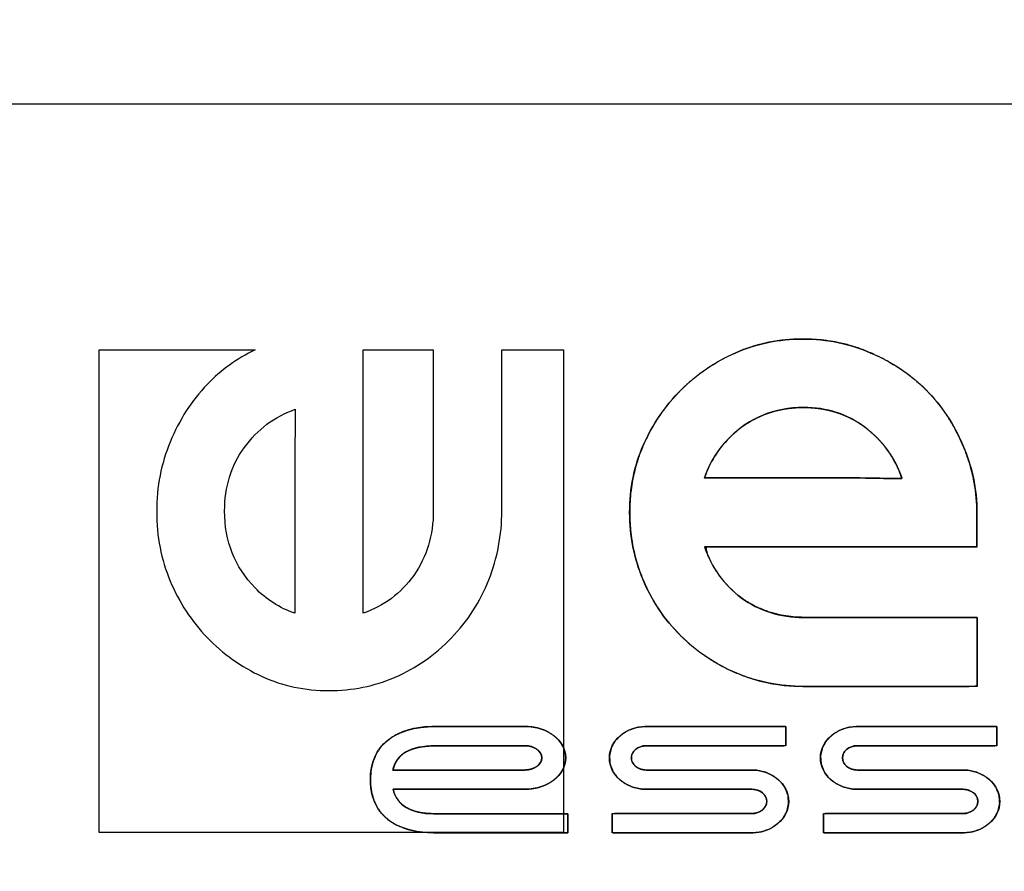
# Model space of a CAD drawing. Units: millimetres. Extents: x 5 to 821, y 20 to 574.
# Drawn here: x 464 to 482, y 481 to 497 of the extents above; entities that cross this region are included whole.
import ezdxf
from ezdxf.enums import TextEntityAlignment as Align

# ---------------------------------------------------------------- set-up
doc = ezdxf.new("R2010")
doc.units = ezdxf.units.MM
for name, color, linetype in [('00-3501-0101_FRO', 7, 'Continuous'), ('Default', 7, 'Continuous'), ('Seri', 7, 'Continuous')]:
    doc.layers.add(name, color=color, linetype=linetype)
doc.styles.add('SEACAD_Solid_Edge_ISO', font='txt')
doc.styles.add('SEACAD_Solid_Edge_ISOI', font='seisoi.ttf')
doc.dimstyles.new('UNE', dxfattribs={"dimtxt": 7, "dimasz": 7, "dimexe": 3.5, "dimexo": 0, "dimgap": 1.75, "dimtad": 1, "dimdec": 0, "dimtxsty": 'SEACAD_Solid_Edge_ISO', "dimblk1": '_SE_FILLED', "dimblk2": '_SE_FILLED', "dimsah": 1, "dimcen": 3.5, "dimadec": 0, "dimazin": 0, "dimtfac": 0.7, "dimtdec": 3, "dimtmove": 0, "dimatfit": 3, "dimfxl": 1, "dimarcsym": 0})

# ---------------------------------------------------------------- blocks, each defined once
blk = doc.blocks.new('SE')
at = {"layer": '00-3501-0101_FRO', "color": 7, "linetype": 'Continuous'}
blk.add_line((85.556, 495.55), (518.556, 495.55), dxfattribs=at)
blk = doc.blocks.new('DMBLK34')
at = {"layer": 'Default', "linetype": 'Continuous'}
for points in [[(91.556, 529.443), (84.556, 528.277), (91.556, 527.11)], [(512.443, 529.443), (512.443, 527.11), (519.443, 528.277)]]:
    blk.add_hatch(color=7, dxfattribs=at).paths.add_polyline_path(points)
at = {"layer": 'Default', "color": 7, "linetype": 'Continuous'}
for p, q in [((84.556, 494.55), (84.556, 531.777)), ((519.443, 470.927), (519.443, 531.777)), ((84.556, 528.277), (519.443, 528.277))]:
    blk.add_line(p, q, dxfattribs=at)
at = {"layer": 'Default', "color": 7, "linetype": 'Continuous', "style": 'SEACAD_Solid_Edge_ISOI'}
blk.add_text('435', height=7, dxfattribs=at).set_placement((295.636, 537.027), align=Align.TOP_LEFT)
blk = doc.blocks.new('_SE_FILLED')
at = {"color": 0}
blk.add_line((0, 0), (-1, 0), dxfattribs=at)
blk.add_solid([(0, 0), (-1, -0.1665), (-1, 0.1665), (0, 0)], dxfattribs=at)
blk = doc.blocks.new('DMBLK35')
at = {"layer": 'Default', "linetype": 'Continuous'}
for points in [[(45.564, 488.55), (47.898, 488.55), (46.731, 495.55)], [(45.564, 458.55), (46.731, 451.55), (47.898, 458.55)]]:
    blk.add_hatch(color=7, dxfattribs=at).paths.add_polyline_path(points)
at = {"layer": 'Default', "color": 7, "linetype": 'Continuous'}
for p, q in [((85.556, 495.55), (43.231, 495.55)), ((46.731, 495.55), (46.731, 451.55)), ((302.056, 451.55), (43.231, 451.55))]:
    blk.add_line(p, q, dxfattribs=at)
at = {"layer": 'Default', "color": 7, "linetype": 'Continuous', "style": 'SEACAD_Solid_Edge_ISOI'}
blk.add_text('44', height=7, rotation=90, dxfattribs=at).set_placement((37.981, 469.254), align=Align.TOP_LEFT)

msp = doc.modelspace()

# ---------------------------------------------------------------- linework, layer by layer
at = {"layer": 'Seri', "color": 7, "linetype": 'Continuous'}
for points, degree, knots in [([(478.713, 484.831), (478.283, 484.831), (477.874, 484.911), (477.484, 485.073), (477.095, 485.234), (476.749, 485.466), (476.448, 485.767), (476.146, 486.069), (475.914, 486.415), (475.753, 486.804), (475.592, 487.194), (475.512, 487.603), (475.512, 488.032), (475.512, 488.476), (475.595, 488.888), (475.763, 489.271), (475.938, 489.66), (476.169, 489.999), (476.458, 490.288), (476.746, 490.577), (477.082, 490.805), (477.464, 490.972), (477.847, 491.14), (478.259, 491.224), (478.703, 491.224), (479.146, 491.224), (479.559, 491.14), (479.941, 490.972), (480.338, 490.805), (480.68, 490.577), (480.968, 490.288), (481.257, 489.999), (481.481, 489.66), (481.643, 489.272), (481.817, 488.882), (481.904, 488.465), (481.904, 488.023)], 3, [0, 0, 0, 0, 0.083333, 0.083333, 0.083333, 0.166667, 0.166667, 0.166667, 0.25, 0.25, 0.25, 0.333333, 0.333333, 0.333333, 0.416667, 0.416667, 0.416667, 0.5, 0.5, 0.5, 0.583333, 0.583333, 0.583333, 0.666667, 0.666667, 0.666667, 0.75, 0.75, 0.75, 0.833333, 0.833333, 0.833333, 0.916667, 0.916667, 0.916667, 1, 1, 1, 1]), ([(481.908, 486.1), (481.908, 485.98), (481.908, 485.689), (481.908, 485.333), (481.908, 485.015), (481.908, 484.84), (481.737, 484.831), (481.094, 484.831), (480.215, 484.831), (479.363, 484.831), (478.803, 484.831), (478.598, 484.833), (478.357, 484.85), (478.121, 484.884), (477.889, 484.936), (477.661, 485.006), (477.438, 485.093), (477.223, 485.195), (477.017, 485.313), (476.821, 485.446), (476.634, 485.595), (476.457, 485.758), (476.292, 485.935), (476.141, 486.121), (476.007, 486.316), (475.887, 486.52), (475.783, 486.735), (475.694, 486.957), (475.623, 487.184), (475.569, 487.416), (475.533, 487.651), (475.515, 487.891), (475.513, 488.138), (475.53, 488.385), (475.565, 488.625), (475.618, 488.858), (475.689, 489.085), (475.779, 489.306), (475.886, 489.521), (476.006, 489.725), (476.139, 489.918), (476.283, 490.099), (476.441, 490.27), (476.609, 490.43), (476.788, 490.576), (476.977, 490.709), (477.176, 490.829), (477.385, 490.936), (477.603, 491.029), (477.829, 491.104), (478.061, 491.161), (478.299, 491.2), (478.545, 491.221), (478.796, 491.223), (479.042, 491.207), (479.283, 491.173), (479.516, 491.121), (479.744, 491.051), (479.965, 490.962), (480.184, 490.859), (480.391, 490.742), (480.586, 490.613), (480.77, 490.47), (480.942, 490.314), (481.102, 490.146), (481.248, 489.966), (481.38, 489.776), (481.498, 489.576), (481.603, 489.364), (481.697, 489.142), (481.776, 488.914), (481.836, 488.679), (481.878, 488.44), (481.9, 488.194), (481.904, 488.016), (481.904, 487.925), (481.904, 487.767), (481.904, 487.592), (481.904, 487.452), (481.903, 487.399), (481.383, 487.399), (480.211, 487.399), (478.801, 487.399), (477.564, 487.399), (476.914, 487.399), (476.955, 487.231), (477.055, 487.033), (477.175, 486.85), (477.317, 486.682), (477.48, 486.529), (477.667, 486.393), (477.869, 486.283), (478.081, 486.198), (478.303, 486.139), (478.535, 486.107), (478.736, 486.1), (479.177, 486.1), (479.977, 486.1), (480.874, 486.1), (481.605, 486.1), (481.908, 486.1)], 1, [0, 0, 0.003906, 0.013358, 0.024956, 0.035303, 0.040998, 0.04655, 0.067507, 0.096122, 0.123836, 0.14209, 0.148766, 0.156623, 0.164394, 0.172129, 0.179877, 0.187679, 0.19544, 0.203159, 0.21088, 0.218643, 0.226489, 0.234359, 0.242137, 0.249864, 0.257581, 0.265332, 0.27313, 0.280879, 0.288611, 0.296372, 0.304209, 0.312243, 0.320292, 0.328189, 0.335982, 0.343724, 0.351491, 0.359312, 0.367012, 0.374627, 0.382196, 0.389758, 0.397309, 0.404828, 0.412351, 0.419918, 0.427565, 0.435299, 0.443034, 0.450807, 0.458675, 0.466689, 0.47486, 0.482908, 0.490808, 0.498606, 0.506348, 0.51411, 0.521991, 0.529728, 0.537364, 0.544941, 0.552504, 0.560053, 0.567573, 0.575106, 0.582696, 0.590383, 0.598234, 0.606102, 0.613973, 0.621896, 0.629923, 0.63571, 0.638674, 0.643838, 0.649531, 0.654079, 0.655818, 0.672745, 0.710885, 0.756804, 0.797065, 0.818235, 0.823846, 0.831081, 0.838226, 0.845381, 0.852649, 0.860162, 0.867655, 0.875085, 0.882567, 0.890209, 0.896758, 0.911099, 0.937154, 0.966362, 0.990164, 1, 1]), ([(468.617, 491.026), (468.284, 490.865), (467.99, 490.653), (467.735, 490.388), (467.449, 490.09), (467.222, 489.737), (467.055, 489.328), (466.888, 488.932), (466.806, 488.506), (466.806, 488.048), (466.806, 487.591), (466.888, 487.165), (467.055, 486.77), (467.222, 486.375), (467.449, 486.028), (467.735, 485.73), (468.022, 485.432), (468.359, 485.193), (468.746, 485.013), (469.126, 484.839), (469.537, 484.753), (469.977, 484.753), (470.403, 484.753), (470.811, 484.836), (471.198, 485.002), (471.585, 485.168), (471.928, 485.408), (472.229, 485.72), (472.528, 486.031), (472.759, 486.388), (472.919, 486.791), (473.079, 487.193), (473.159, 487.616), (473.159, 488.059)], 3, [0, 0, 0, 0, 0.090909, 0.090909, 0.090909, 0.181818, 0.181818, 0.181818, 0.272727, 0.272727, 0.272727, 0.363636, 0.363636, 0.363636, 0.454545, 0.454545, 0.454545, 0.545455, 0.545455, 0.545455, 0.636364, 0.636364, 0.636364, 0.727273, 0.727273, 0.727273, 0.818182, 0.818182, 0.818182, 0.909091, 0.909091, 0.909091, 1, 1, 1, 1]), ([(468.056, 488.059), (468.056, 488.503), (468.176, 488.891), (468.416, 489.223), (468.663, 489.563), (468.976, 489.799), (469.357, 489.931), (469.357, 489.737), (469.353, 489.463), (469.346, 489.109)], 3, [0, 0, 0, 0, 0.333333, 0.333333, 0.333333, 0.666667, 0.666667, 0.666667, 1, 1, 1, 1]), ([(478.713, 489.965), (478.586, 489.962), (478.462, 489.951), (478.34, 489.933), (478.222, 489.908), (478.107, 489.875), (477.995, 489.836), (477.887, 489.789), (477.781, 489.735), (477.678, 489.673), (477.579, 489.605), (477.482, 489.529), (477.389, 489.446), (477.319, 489.377), (477.271, 489.325), (477.226, 489.273), (477.182, 489.218), (477.141, 489.163), (477.102, 489.106), (477.065, 489.047), (477.031, 488.988), (476.998, 488.926), (476.968, 488.864), (476.94, 488.799), (476.914, 488.734), (476.891, 488.667), (476.904, 488.667), (476.94, 488.667), (476.996, 488.667), (477.066, 488.667), (477.146, 488.667), (477.231, 488.667), (477.318, 488.667), (477.401, 488.667), (477.477, 488.667), (477.54, 488.667), (477.586, 488.667), (477.612, 488.667), (477.62, 488.667), (477.657, 488.667), (477.724, 488.667), (477.815, 488.667), (477.924, 488.667), (478.045, 488.667), (478.17, 488.667), (478.294, 488.667), (478.409, 488.667), (478.51, 488.667), (478.59, 488.667), (478.643, 488.667), (478.662, 488.667), (478.681, 488.667), (478.735, 488.667), (478.817, 488.667), (478.92, 488.667), (479.038, 488.667), (479.164, 488.667), (479.291, 488.667), (479.414, 488.667), (479.525, 488.667), (479.619, 488.667), (479.687, 488.667), (479.725, 488.667), (479.77, 488.666), (479.85, 488.665), (479.926, 488.663), (479.999, 488.662), (480.07, 488.661), (480.137, 488.66), (480.202, 488.659), (480.263, 488.658), (480.321, 488.658), (480.377, 488.657), (480.429, 488.657), (480.479, 488.657), (480.525, 488.657), (480.493, 488.747), (480.456, 488.835), (480.416, 488.921), (480.372, 489.004), (480.324, 489.084), (480.272, 489.162), (480.216, 489.237), (480.157, 489.309), (480.093, 489.379), (480.026, 489.446), (479.955, 489.511), (479.879, 489.573), (479.801, 489.632), (479.722, 489.685), (479.64, 489.734), (479.557, 489.778), (479.471, 489.817), (479.384, 489.852), (479.294, 489.882), (479.202, 489.907), (479.109, 489.928), (479.013, 489.945), (478.915, 489.956), (478.815, 489.963), (478.713, 489.965)], 1, [0, 0, 0.015131, 0.029944, 0.044493, 0.058832, 0.073021, 0.087119, 0.101188, 0.115291, 0.129488, 0.14384, 0.158406, 0.173241, 0.18496, 0.193283, 0.201557, 0.209795, 0.218009, 0.22621, 0.234409, 0.24262, 0.250853, 0.259121, 0.267434, 0.275804, 0.284242, 0.285807, 0.290147, 0.296734, 0.305039, 0.314534, 0.32469, 0.334978, 0.344869, 0.353835, 0.361348, 0.366877, 0.369895, 0.370878, 0.375239, 0.383228, 0.394081, 0.407036, 0.421327, 0.436191, 0.450864, 0.464582, 0.476582, 0.486099, 0.492369, 0.494629, 0.496933, 0.503328, 0.513033, 0.52527, 0.539259, 0.554222, 0.56938, 0.583954, 0.597165, 0.608233, 0.61638, 0.620827, 0.626261, 0.63568, 0.644745, 0.653456, 0.661814, 0.669817, 0.677465, 0.68476, 0.6917, 0.698286, 0.704517, 0.710393, 0.715915, 0.727356, 0.738673, 0.749891, 0.761039, 0.772143, 0.783232, 0.794334, 0.805477, 0.816689, 0.827997, 0.839429, 0.851009, 0.862587, 0.873946, 0.885215, 0.896426, 0.907611, 0.918803, 0.930034, 0.941337, 0.952743, 0.964283, 0.975987, 0.987883, 1, 1]), ([(478.713, 489.965), (478.176, 489.965), (477.72, 489.778), (477.343, 489.402), (477.136, 489.194), (476.985, 488.949), (476.891, 488.667)], 3, [0, 0, 0, 0, 0.5, 0.5, 0.5, 1, 1, 1, 1]), ([(479.73, 488.667), (480.072, 488.66), (480.338, 488.657), (480.525, 488.657), (480.397, 489.04), (480.17, 489.355), (479.84, 489.603), (479.518, 489.845), (479.142, 489.965), (478.713, 489.965)], 3, [0, 0, 0, 0, 0.333333, 0.333333, 0.333333, 0.666667, 0.666667, 0.666667, 1, 1, 1, 1]), ([(469.347, 486.177), (469.066, 486.274), (468.823, 486.43), (468.616, 486.645), (468.243, 487.033), (468.056, 487.504), (468.056, 488.059)], 3, [0, 0, 0, 0, 0.5, 0.5, 0.5, 1, 1, 1, 1]), ([(471.898, 488.059), (471.898, 487.616), (471.778, 487.22), (471.538, 486.874), (471.298, 486.541), (470.988, 486.309), (470.607, 486.177)], 3, [0, 0, 0, 0, 0.5, 0.5, 0.5, 1, 1, 1, 1]), ([(476.891, 487.399), (477.019, 487.016), (477.243, 486.704), (477.565, 486.462), (477.9, 486.221), (478.283, 486.1), (478.713, 486.1)], 3, [0, 0, 0, 0, 0.5, 0.5, 0.5, 1, 1, 1, 1]), ([(474.372, 482.136), (474.304, 482.136), (474.119, 482.136), (473.846, 482.136), (473.515, 482.136), (473.155, 482.136), (472.795, 482.136), (472.464, 482.136), (472.191, 482.136), (472.006, 482.136), (471.938, 482.136), (471.651, 482.154), (471.413, 482.203), (471.219, 482.279), (471.065, 482.376), (470.947, 482.489), (470.861, 482.613), (470.801, 482.742), (470.764, 482.873), (470.745, 482.999), (470.739, 483.115), (470.752, 483.293), (470.791, 483.455), (470.854, 483.6), (470.942, 483.728), (471.053, 483.837), (471.187, 483.928), (471.343, 484), (471.521, 484.051), (471.72, 484.083), (471.938, 484.093), (471.984, 484.093), (472.109, 484.094), (472.294, 484.094), (472.518, 484.094), (472.761, 484.094), (473.005, 484.094), (473.229, 484.094), (473.414, 484.094), (473.539, 484.094), (473.585, 484.094), (473.706, 484.086), (473.822, 484.064), (473.929, 484.029), (474.028, 483.982), (474.115, 483.924), (474.19, 483.857), (474.251, 483.781), (474.297, 483.698), (474.325, 483.61), (474.335, 483.516), (474.325, 483.422), (474.297, 483.334), (474.251, 483.251), (474.19, 483.175), (474.115, 483.108), (474.028, 483.05), (473.929, 483.003), (473.822, 482.968), (473.706, 482.946), (473.585, 482.938), (473.517, 482.938), (473.332, 482.938), (473.06, 482.938), (472.73, 482.938), (472.371, 482.938), (472.012, 482.938), (471.681, 482.938), (471.409, 482.938), (471.225, 482.938), (471.157, 482.938), (471.184, 482.854), (471.222, 482.778), (471.27, 482.711), (471.329, 482.652), (471.399, 482.602), (471.48, 482.561), (471.57, 482.529), (471.671, 482.506), (471.781, 482.492), (471.902, 482.487), (471.971, 482.487), (472.159, 482.487), (472.435, 482.487), (472.771, 482.487), (473.137, 482.487), (473.502, 482.487), (473.838, 482.487), (474.115, 482.487), (474.302, 482.487), (474.372, 482.487), (474.372, 482.477), (474.372, 482.451), (474.372, 482.411), (474.372, 482.364), (474.372, 482.312), (474.372, 482.26), (474.372, 482.212), (474.372, 482.173), (474.372, 482.146), (474.372, 482.136)], 1, [0, 0, 0.004291, 0.015938, 0.033101, 0.053943, 0.076624, 0.099304, 0.120146, 0.137309, 0.148956, 0.153247, 0.171367, 0.186688, 0.199787, 0.211227, 0.221515, 0.231041, 0.240039, 0.24858, 0.256599, 0.263925, 0.275194, 0.285682, 0.295651, 0.305393, 0.315213, 0.325405, 0.336223, 0.347878, 0.360537, 0.374325, 0.377228, 0.385109, 0.396722, 0.410824, 0.42617, 0.441516, 0.455618, 0.467232, 0.475112, 0.478016, 0.485683, 0.493078, 0.500208, 0.507074, 0.513678, 0.520032, 0.526161, 0.53212, 0.537997, 0.543926, 0.549849, 0.555722, 0.561677, 0.567804, 0.574155, 0.580759, 0.587624, 0.594753, 0.602148, 0.609816, 0.614097, 0.625717, 0.642841, 0.663635, 0.686263, 0.708892, 0.729685, 0.746809, 0.758429, 0.76271, 0.768287, 0.773628, 0.778859, 0.784114, 0.789521, 0.795198, 0.801247, 0.80775, 0.814773, 0.822368, 0.826723, 0.838544, 0.855965, 0.877118, 0.900138, 0.923158, 0.944311, 0.961732, 0.973553, 0.977908, 0.978526, 0.980205, 0.98268, 0.985684, 0.988954, 0.992224, 0.995228, 0.997702, 0.999381, 1, 1]), ([(471.938, 482.136), (470.895, 482.136), (470.739, 482.75), (470.739, 483.115), (470.739, 483.737), (471.176, 484.093), (471.938, 484.093)], 3, [0, 0, 0, 0, 0.5, 0.5, 0.5, 1, 1, 1, 1]), ([(473.585, 484.094), (473.998, 484.094), (474.335, 483.835), (474.335, 483.516), (474.335, 483.198), (473.998, 482.938), (473.585, 482.938)], 3, [0, 0, 0, 0, 0.5, 0.5, 0.5, 1, 1, 1, 1]), ([(475.816, 482.938), (475.442, 482.938), (475.139, 483.197), (475.139, 483.516), (475.139, 483.834), (475.442, 484.093), (475.816, 484.093)], 3, [0, 0, 0, 0, 0.5, 0.5, 0.5, 1, 1, 1, 1]), ([(477.763, 482.136), (477.586, 482.136), (477.141, 482.136), (476.554, 482.136), (475.951, 482.136), (475.459, 482.136), (475.204, 482.136), (475.192, 482.15), (475.192, 482.204), (475.192, 482.281), (475.192, 482.365), (475.192, 482.439), (475.192, 482.483), (475.238, 482.49), (475.565, 482.49), (476.097, 482.49), (476.707, 482.49), (477.271, 482.49), (477.661, 482.49), (477.781, 482.49), (477.849, 482.501), (477.91, 482.525), (477.961, 482.56), (478.001, 482.605), (478.027, 482.657), (478.036, 482.714), (478.027, 482.771), (478.001, 482.823), (477.961, 482.868), (477.91, 482.903), (477.849, 482.927), (477.781, 482.938), (477.685, 482.938), (477.39, 482.938), (476.964, 482.938), (476.501, 482.938), (476.098, 482.938), (475.851, 482.938), (475.728, 482.943), (475.562, 482.98), (475.416, 483.05), (475.295, 483.147), (475.205, 483.267), (475.151, 483.404), (475.14, 483.554), (475.173, 483.698), (475.246, 483.827), (475.352, 483.936), (475.486, 484.02), (475.643, 484.074), (475.816, 484.093), (475.992, 484.093), (476.437, 484.093), (477.024, 484.093), (477.627, 484.093), (478.12, 484.093), (478.375, 484.093), (478.387, 484.079), (478.387, 484.026), (478.387, 483.948), (478.387, 483.864), (478.387, 483.791), (478.387, 483.746), (478.341, 483.739), (478.014, 483.739), (477.482, 483.739), (476.871, 483.739), (476.308, 483.739), (475.918, 483.739), (475.798, 483.739), (475.73, 483.728), (475.668, 483.704), (475.617, 483.669), (475.577, 483.625), (475.552, 483.573), (475.543, 483.516), (475.552, 483.459), (475.577, 483.407), (475.617, 483.362), (475.668, 483.327), (475.73, 483.303), (475.798, 483.292), (475.893, 483.292), (476.188, 483.292), (476.615, 483.292), (477.077, 483.292), (477.48, 483.292), (477.727, 483.292), (477.851, 483.287), (478.016, 483.25), (478.162, 483.18), (478.283, 483.083), (478.373, 482.963), (478.427, 482.826), (478.438, 482.676), (478.405, 482.532), (478.332, 482.402), (478.226, 482.293), (478.092, 482.209), (477.936, 482.155), (477.763, 482.136)], 1, [0, 0, 0.008665, 0.030521, 0.05936, 0.088976, 0.11316, 0.125704, 0.126612, 0.129244, 0.133049, 0.137174, 0.140766, 0.142971, 0.145288, 0.161324, 0.187448, 0.217452, 0.245127, 0.264267, 0.270166, 0.27356, 0.276782, 0.279848, 0.282774, 0.28561, 0.288454, 0.291308, 0.294149, 0.297079, 0.300146, 0.303369, 0.306762, 0.311443, 0.325937, 0.346895, 0.369615, 0.389398, 0.401542, 0.407614, 0.41594, 0.423888, 0.431509, 0.438871, 0.446115, 0.453486, 0.460765, 0.468044, 0.475524, 0.483303, 0.491433, 0.499977, 0.508643, 0.530503, 0.559348, 0.58897, 0.613158, 0.625705, 0.626614, 0.62925, 0.63306, 0.637191, 0.640788, 0.642996, 0.645313, 0.661353, 0.687482, 0.717491, 0.745172, 0.764316, 0.770217, 0.773614, 0.776836, 0.779898, 0.78282, 0.785651, 0.788494, 0.79134, 0.794175, 0.7971, 0.800164, 0.803387, 0.806784, 0.811466, 0.82596, 0.846918, 0.869639, 0.889421, 0.901565, 0.907639, 0.915966, 0.923911, 0.93153, 0.938893, 0.946144, 0.953521, 0.960798, 0.968074, 0.97555, 0.983325, 0.991454, 1, 1]), ([(479.702, 482.938), (479.328, 482.938), (479.024, 483.197), (479.024, 483.516), (479.024, 483.834), (479.328, 484.093), (479.702, 484.093)], 3, [0, 0, 0, 0, 0.5, 0.5, 0.5, 1, 1, 1, 1]), ([(481.648, 482.136), (481.472, 482.136), (481.027, 482.136), (480.44, 482.136), (479.837, 482.136), (479.345, 482.136), (479.089, 482.136), (479.077, 482.15), (479.077, 482.204), (479.077, 482.281), (479.077, 482.365), (479.077, 482.439), (479.077, 482.483), (479.124, 482.49), (479.451, 482.49), (479.982, 482.49), (480.593, 482.49), (481.156, 482.49), (481.546, 482.49), (481.666, 482.49), (481.734, 482.501), (481.796, 482.525), (481.847, 482.56), (481.887, 482.605), (481.913, 482.657), (481.922, 482.714), (481.913, 482.771), (481.887, 482.823), (481.847, 482.867), (481.796, 482.902), (481.734, 482.926), (481.666, 482.937), (481.571, 482.938), (481.276, 482.938), (480.849, 482.938), (480.387, 482.938), (479.984, 482.938), (479.737, 482.938), (479.613, 482.943), (479.448, 482.98), (479.302, 483.05), (479.18, 483.147), (479.09, 483.267), (479.037, 483.404), (479.025, 483.554), (479.059, 483.698), (479.131, 483.827), (479.238, 483.936), (479.372, 484.02), (479.528, 484.074), (479.702, 484.093), (479.878, 484.093), (480.323, 484.093), (480.91, 484.093), (481.513, 484.093), (482.006, 484.093), (482.261, 484.093), (482.273, 484.079), (482.273, 484.026), (482.273, 483.948), (482.273, 483.864), (482.273, 483.791), (482.273, 483.746), (482.226, 483.739), (481.9, 483.739), (481.368, 483.739), (480.757, 483.739), (480.193, 483.739), (479.804, 483.739), (479.684, 483.739), (479.615, 483.728), (479.554, 483.704), (479.503, 483.669), (479.463, 483.625), (479.438, 483.573), (479.429, 483.516), (479.438, 483.459), (479.463, 483.407), (479.503, 483.362), (479.554, 483.327), (479.615, 483.303), (479.684, 483.292), (479.779, 483.292), (480.074, 483.292), (480.5, 483.292), (480.963, 483.292), (481.366, 483.292), (481.613, 483.292), (481.736, 483.287), (481.902, 483.25), (482.048, 483.18), (482.169, 483.083), (482.259, 482.963), (482.313, 482.826), (482.324, 482.676), (482.291, 482.532), (482.218, 482.402), (482.112, 482.293), (481.978, 482.209), (481.821, 482.155), (481.648, 482.136)], 1, [0, 0, 0.008663, 0.030514, 0.059347, 0.088955, 0.113134, 0.125675, 0.126583, 0.129215, 0.13302, 0.137145, 0.140736, 0.142941, 0.145258, 0.16129, 0.187408, 0.217405, 0.245074, 0.26421, 0.27011, 0.273513, 0.276741, 0.279809, 0.282737, 0.285572, 0.288417, 0.291263, 0.294098, 0.297026, 0.300094, 0.303322, 0.306724, 0.311406, 0.325896, 0.346848, 0.369562, 0.389339, 0.401479, 0.407556, 0.41589, 0.423842, 0.431465, 0.438828, 0.446072, 0.453443, 0.460721, 0.468001, 0.475483, 0.483265, 0.4914, 0.499954, 0.50862, 0.53048, 0.559324, 0.588944, 0.613132, 0.625678, 0.626587, 0.629222, 0.633033, 0.637164, 0.64076, 0.642968, 0.645286, 0.661325, 0.687453, 0.717461, 0.745141, 0.764284, 0.770185, 0.773582, 0.776804, 0.779866, 0.782788, 0.785619, 0.788461, 0.791307, 0.794142, 0.797067, 0.800131, 0.803354, 0.806751, 0.811432, 0.825921, 0.846873, 0.869587, 0.889364, 0.901504, 0.907583, 0.91592, 0.923872, 0.931496, 0.938862, 0.946113, 0.953491, 0.960767, 0.968045, 0.975525, 0.983306, 0.991443, 1, 1]), ([(471.154, 483.292), (471.172, 483.292), (471.222, 483.292), (471.302, 483.292), (471.407, 483.292), (471.534, 483.292), (471.679, 483.292), (471.839, 483.292), (472.01, 483.292), (472.188, 483.292), (472.369, 483.292), (472.551, 483.292), (472.729, 483.292), (472.9, 483.292), (473.06, 483.292), (473.205, 483.292), (473.332, 483.292), (473.437, 483.292), (473.517, 483.292), (473.567, 483.292), (473.585, 483.292), (473.61, 483.293), (473.635, 483.295), (473.659, 483.299), (473.683, 483.304), (473.705, 483.31), (473.727, 483.317), (473.748, 483.326), (473.768, 483.336), (473.786, 483.346), (473.804, 483.358), (473.82, 483.371), (473.835, 483.384), (473.848, 483.398), (473.86, 483.413), (473.87, 483.429), (473.879, 483.445), (473.886, 483.462), (473.89, 483.48), (473.894, 483.498), (473.895, 483.516), (473.894, 483.534), (473.89, 483.552), (473.886, 483.57), (473.879, 483.587), (473.87, 483.603), (473.86, 483.619), (473.848, 483.634), (473.835, 483.648), (473.82, 483.662), (473.804, 483.674), (473.786, 483.686), (473.768, 483.697), (473.748, 483.707), (473.727, 483.715), (473.705, 483.723), (473.683, 483.729), (473.659, 483.734), (473.635, 483.737), (473.61, 483.74), (473.585, 483.74), (473.573, 483.74), (473.538, 483.74), (473.484, 483.74), (473.413, 483.74), (473.327, 483.74), (473.228, 483.74), (473.119, 483.739), (473.003, 483.739), (472.882, 483.739), (472.759, 483.739), (472.635, 483.738), (472.514, 483.738), (472.398, 483.738), (472.289, 483.738), (472.191, 483.738), (472.104, 483.737), (472.033, 483.737), (471.979, 483.737), (471.945, 483.737), (471.933, 483.737), (471.866, 483.736), (471.802, 483.733), (471.741, 483.727), (471.683, 483.72), (471.628, 483.71), (471.576, 483.697), (471.527, 483.683), (471.481, 483.667), (471.438, 483.648), (471.398, 483.627), (471.36, 483.604), (471.326, 483.578), (471.294, 483.55), (471.266, 483.52), (471.24, 483.488), (471.217, 483.453), (471.197, 483.416), (471.18, 483.377), (471.166, 483.336), (471.154, 483.292)], 1, [0, 0, 0.002984, 0.011525, 0.025005, 0.042807, 0.064313, 0.088906, 0.115969, 0.144885, 0.175035, 0.205802, 0.236569, 0.266719, 0.295635, 0.322697, 0.347291, 0.368797, 0.386599, 0.400079, 0.40862, 0.411604, 0.415904, 0.420124, 0.424264, 0.428323, 0.432301, 0.436197, 0.440009, 0.443737, 0.447379, 0.450936, 0.454409, 0.4578, 0.461113, 0.464354, 0.467532, 0.470658, 0.473747, 0.476818, 0.479893, 0.482997, 0.486108, 0.489191, 0.492269, 0.495365, 0.498497, 0.501681, 0.504928, 0.508245, 0.51164, 0.515117, 0.518677, 0.522322, 0.526052, 0.529865, 0.533762, 0.537741, 0.541801, 0.545941, 0.550161, 0.554461, 0.556489, 0.562295, 0.571458, 0.583558, 0.598177, 0.614894, 0.63329, 0.652945, 0.673439, 0.694352, 0.715266, 0.73576, 0.755415, 0.773811, 0.790528, 0.805146, 0.817247, 0.82641, 0.832215, 0.834244, 0.845567, 0.856397, 0.866748, 0.87664, 0.886094, 0.895132, 0.903783, 0.912076, 0.920048, 0.927736, 0.935183, 0.942439, 0.949552, 0.956579, 0.963573, 0.970593, 0.977693, 0.984928, 0.992348, 1, 1]), ([(473.585, 483.292), (473.756, 483.292), (473.895, 483.393), (473.895, 483.516), (473.895, 483.639), (473.756, 483.74), (473.585, 483.74)], 3, [0, 0, 0, 0, 0.5, 0.5, 0.5, 1, 1, 1, 1]), ([(475.816, 483.739), (475.665, 483.739), (475.543, 483.639), (475.543, 483.516), (475.543, 483.392), (475.665, 483.292), (475.816, 483.292)], 3, [0, 0, 0, 0, 0.5, 0.5, 0.5, 1, 1, 1, 1]), ([(479.702, 483.739), (479.551, 483.739), (479.429, 483.639), (479.429, 483.516), (479.429, 483.392), (479.551, 483.292), (479.702, 483.292)], 3, [0, 0, 0, 0, 0.5, 0.5, 0.5, 1, 1, 1, 1]), ([(477.763, 483.292), (478.136, 483.292), (478.44, 483.033), (478.44, 482.714), (478.44, 482.396), (478.136, 482.136), (477.763, 482.136)], 3, [0, 0, 0, 0, 0.5, 0.5, 0.5, 1, 1, 1, 1]), ([(481.648, 483.292), (482.022, 483.292), (482.326, 483.033), (482.326, 482.714), (482.326, 482.396), (482.022, 482.136), (481.648, 482.136)], 3, [0, 0, 0, 0, 0.5, 0.5, 0.5, 1, 1, 1, 1]), ([(477.763, 482.49), (477.913, 482.49), (478.036, 482.59), (478.036, 482.714), (478.036, 482.838), (477.913, 482.938), (477.763, 482.938)], 3, [0, 0, 0, 0, 0.5, 0.5, 0.5, 1, 1, 1, 1]), ([(481.648, 482.49), (481.799, 482.49), (481.922, 482.59), (481.922, 482.714), (481.922, 482.837), (481.799, 482.938), (481.648, 482.938)], 3, [0, 0, 0, 0, 0.5, 0.5, 0.5, 1, 1, 1, 1])]:
    msp.add_open_spline(points, degree=degree, knots=knots, dxfattribs=at)
for points in [[(465.747, 491.026), (465.747, 491.026), (468.617, 491.026), (468.617, 491.026)], [(465.747, 482.142), (465.747, 482.142), (465.747, 491.026), (465.747, 491.026)], [(470.607, 491.026), (470.607, 491.026), (471.898, 491.026), (471.898, 491.026)], [(470.607, 486.177), (470.607, 486.177), (470.607, 491.026), (470.607, 491.026)], [(471.898, 491.026), (471.898, 491.026), (471.898, 488.059), (471.898, 488.059)], [(473.159, 488.059), (473.159, 488.059), (473.159, 491.026), (473.159, 491.026)], [(473.159, 491.026), (473.159, 491.026), (474.296, 491.026), (474.296, 491.026)], [(474.296, 491.026), (474.296, 491.026), (474.296, 482.142), (474.296, 482.142)], [(469.346, 489.109), (469.346, 489.109), (469.347, 488.007), (469.347, 488.007)], [(476.891, 488.667), (476.891, 488.667), (477.615, 488.667), (477.615, 488.667)], [(477.615, 488.667), (477.615, 488.667), (478.662, 488.667), (478.662, 488.667)], [(478.662, 488.667), (478.662, 488.667), (479.73, 488.667), (479.73, 488.667)], [(469.347, 488.007), (469.347, 488.007), (469.347, 486.926), (469.347, 486.926)], [(481.904, 488.023), (481.904, 488.023), (481.904, 487.399), (481.904, 487.399)], [(481.904, 487.399), (481.904, 487.399), (476.891, 487.399), (476.891, 487.399)], [(469.347, 486.926), (469.347, 486.926), (469.347, 486.177), (469.347, 486.177)], [(478.713, 486.1), (478.713, 486.1), (481.908, 486.1), (481.908, 486.1)], [(481.908, 486.1), (481.908, 486.1), (481.908, 484.831), (481.908, 484.831)], [(481.908, 484.831), (481.908, 484.831), (478.713, 484.831), (478.713, 484.831)], [(471.938, 484.093), (471.938, 484.093), (473.585, 484.094), (473.585, 484.094)], [(475.816, 484.093), (475.816, 484.093), (478.387, 484.093), (478.387, 484.093)], [(478.387, 484.093), (478.387, 484.093), (478.387, 483.739), (478.387, 483.739)], [(479.702, 484.093), (479.702, 484.093), (482.273, 484.093), (482.273, 484.093)], [(482.273, 484.093), (482.273, 484.093), (482.273, 483.739), (482.273, 483.739)], [(471.933, 483.737), (471.477, 483.737), (471.221, 483.591), (471.154, 483.292)], [(473.585, 483.74), (473.585, 483.74), (471.933, 483.737), (471.933, 483.737)], [(478.387, 483.739), (478.387, 483.739), (475.816, 483.739), (475.816, 483.739)], [(482.273, 483.739), (482.273, 483.739), (479.702, 483.739), (479.702, 483.739)], [(471.154, 483.292), (471.154, 483.292), (473.585, 483.292), (473.585, 483.292)], [(475.816, 483.292), (475.816, 483.292), (477.763, 483.292), (477.763, 483.292)], [(479.702, 483.292), (479.702, 483.292), (481.648, 483.292), (481.648, 483.292)], [(473.585, 482.938), (473.585, 482.938), (471.157, 482.938), (471.157, 482.938)], [(471.157, 482.938), (471.228, 482.643), (471.484, 482.487), (471.902, 482.487)], [(477.763, 482.938), (477.763, 482.938), (475.816, 482.938), (475.816, 482.938)], [(481.648, 482.938), (481.648, 482.938), (479.702, 482.938), (479.702, 482.938)], [(471.902, 482.487), (471.902, 482.487), (474.372, 482.487), (474.372, 482.487)], [(474.372, 482.487), (474.372, 482.487), (474.372, 482.136), (474.372, 482.136)], [(475.192, 482.136), (475.192, 482.136), (475.192, 482.49), (475.192, 482.49)], [(475.192, 482.49), (475.192, 482.49), (477.763, 482.49), (477.763, 482.49)], [(479.077, 482.136), (479.077, 482.136), (479.077, 482.49), (479.077, 482.49)], [(479.077, 482.49), (479.077, 482.49), (481.648, 482.49), (481.648, 482.49)], [(474.296, 482.142), (474.296, 482.142), (465.747, 482.142), (465.747, 482.142)], [(474.372, 482.136), (474.372, 482.136), (471.938, 482.136), (471.938, 482.136)], [(477.763, 482.136), (477.763, 482.136), (475.192, 482.136), (475.192, 482.136)], [(481.648, 482.136), (481.648, 482.136), (479.077, 482.136), (479.077, 482.136)]]:
    msp.add_open_spline(points, degree=3, dxfattribs=at)

# ---------------------------------------------------------------- block references
at = {"layer": 'Default'}
msp.add_blockref('SE', (0, 0), dxfattribs=at)

# ---------------------------------------------------------------- dimensions: what is measured, and where the dimension line sits
at = {"layer": 'Default', "color": 7, "linetype": 'Continuous'}
dim = msp.add_linear_dim(base=(519.444, 528.277), p1=(84.556, 452.55), p2=(519.444, 470.927), text='\\A1;<>', dimstyle='UNE', dxfattribs=at)
dim.commit()
dim.dimension.update_dxf_attribs({"geometry": 'DMBLK34', "text_midpoint": (302, 528.277), "dimtype": 160})
dim = msp.add_linear_dim(base=(46.731, 451.55), p1=(518.556, 495.55), p2=(302.056, 451.55), angle=90, text='\\A1;<>', dimstyle='UNE', override={"dimdec": 2}, dxfattribs=at)
dim.commit()
dim.dimension.update_dxf_attribs({"geometry": 'DMBLK35', "text_midpoint": (46.731, 473.55), "dimtype": 160})

doc.saveas('drawing.dxf')
